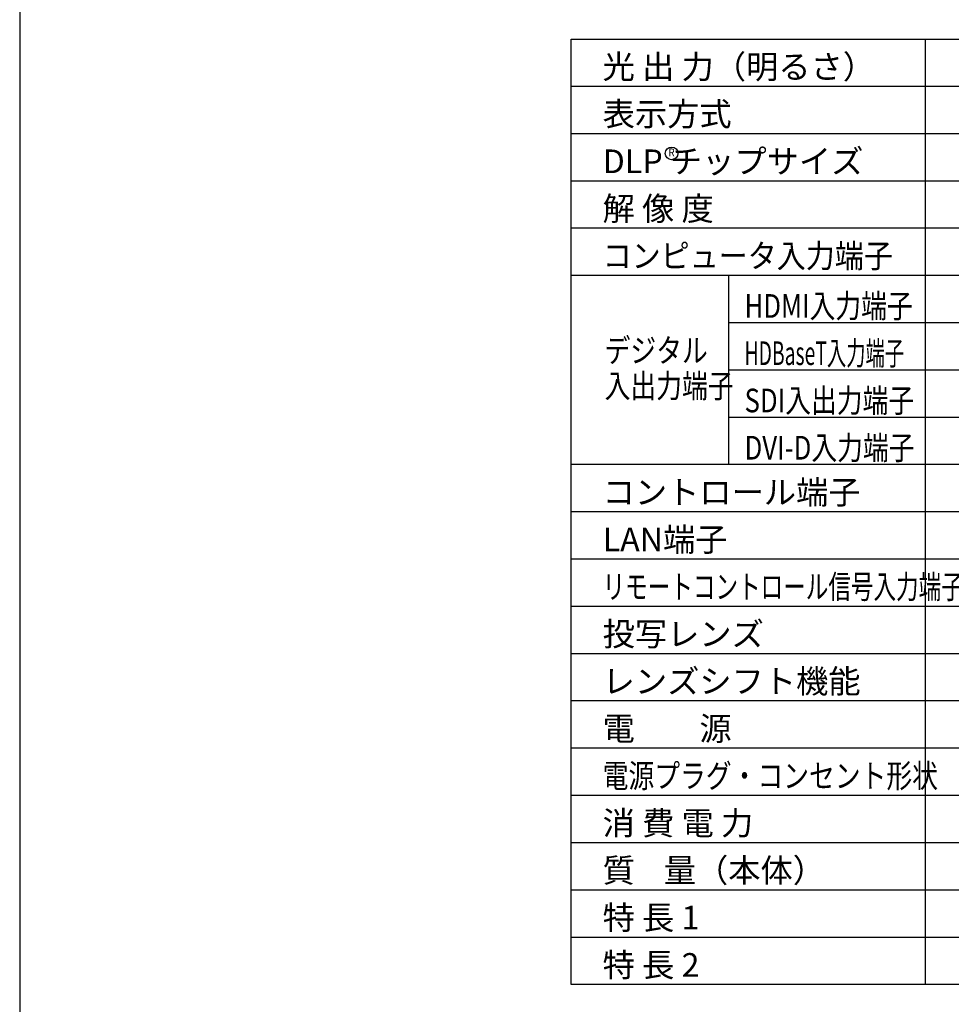
# Model space of a CAD drawing. Extents: x 1000 to 27000, y 2500 to 40000.
# Drawn here: x 1000 to 12826, y 15250 to 27747 of the extents above; entities that cross this region are included whole.
import ezdxf
from ezdxf.enums import TextEntityAlignment as Align

# ---------------------------------------------------------------- set-up
doc = ezdxf.new("R2010")
doc.units = 0
doc.header["$LTSCALE"] = 400
doc.header["$MEASUREMENT"] = 0
doc.layers.get('0').update_dxf_attribs({"linetype": 'CONTINUOUS'})
for name, color, linetype in [('MOJI', 7, 'CONTINUOUS'), ('SWAKU', 7, 'CONTINUOUS'), ('WAKU', 4, 'CONTINUOUS')]:
    doc.layers.add(name, color=color, linetype=linetype)
doc.styles.get("Standard").update_dxf_attribs({"font": 'SIMPLEX', "bigfont": 'BIGFONT'})

# ---------------------------------------------------------------- blocks, each defined once
blk = doc.blocks.new('LP-WU9100BJ_104S_SET_USL-901A')
blk.add_circle((-225, -13150), 80)
at = {"layer": 'SWAKU', "color": 1, "linetype": 'Continuous'}
for p, q in [((3000, -23700), (3000, -11700)), ((10500, -12300), (-1500, -12300)), ((10500, -12900), (-1500, -12900)), ((10500, -13500), (-1500, -13500)), ((10500, -14100), (-1500, -14100)), ((10500, -14700), (-1500, -14700)), ((500, -17100), (500, -14700)), ((10500, -15300), (500, -15300)), ((10500, -15900), (500, -15900)), ((10500, -16500), (500, -16500)), ((10500, -17100), (-1500, -17100)), ((10500, -17700), (-1500, -17700)), ((10500, -18300), (-1500, -18300)), ((10500, -18900), (-1500, -18900)), ((10500, -19500), (-1500, -19500)), ((10500, -20100), (-1500, -20100)), ((10500, -20700), (-1500, -20700)), ((10500, -21300), (-1500, -21300)), ((10500, -21900), (-1500, -21900)), ((10500, -22500), (-1500, -22500)), ((10500, -23100), (-1500, -23100))]:
    blk.add_line(p, q, dxfattribs=at)
at = {"layer": 'SWAKU', "color": 2, "linetype": 'Continuous'}
blk.add_line((10500, -23700), (-1500, -23700), dxfattribs=at)
blk.add_lwpolyline([(-1500, -11700), (10500, -11700), (10500, -23700), (-1500, -23700)], close=True, dxfattribs=at)
at = {"layer": 'MOJI'}
for s, p in [('光 出 力（明るさ）', (-1100, -12200)), ('DLP チップサイズ', (-1100, -13400))]:
    blk.add_text(s, height=300, dxfattribs=at).set_placement(p)
at = {"layer": 'MOJI', "color": 7}
for s, p in [('表示方式', (-1100, -12800)), ('解 像 度', (-1100, -14000)), ('コントロール端子', (-1100, -17600)), ('LAN端子', (-1100, -18200)), ('投写レンズ', (-1100, -19400)), ('レンズシフト機能', (-1100, -20000)), ('電\u3000\u3000源', (-1100, -20600)), ('消 費 電 力', (-1100, -21800)), ('質    量（本体）', (-1100, -22400)), ('特 長 1', (-1100, -23000)), ('特 長 2', (-1100, -23600))]:
    blk.add_text(s, height=300, dxfattribs=at).set_placement(p)
at = {"layer": 'MOJI', "color": 7, "width": 0.9}
blk.add_text('R', height=100, dxfattribs=at).set_placement((-225, -13150), align=Align.MIDDLE)
at = {"layer": 'MOJI', "color": 7}
for s, width, p in [('コンピュータ入力端子', 0.9, (-1100, -14600)), ('HDMI入力端子', 0.8, (701, -15236)), ('HDBaseT入力端子', 0.6, (701, -15836)), ('DVI-D入力端子', 0.8, (701, -17036)), ('リモートコントロール信号入力端子', 0.7, (-1100, -18800)), ('電源プラグ・コンセント形状', 0.8, (-1100, -21200))]:
    blk.add_text(s, height=300, dxfattribs=dict(at, width=width)).set_placement(p)
at = {"layer": 'MOJI', "width": 0.8}
for s, p in [('デジタル', (-1075, -15801)), ('入出力端子', (-1075, -16251)), ('SDI入出力端子', (701, -16436))]:
    blk.add_text(s, height=300, dxfattribs=at).set_placement(p)

msp = doc.modelspace()

# ---------------------------------------------------------------- linework, layer by layer
at = {"layer": 'WAKU', "color": 5}
msp.add_lwpolyline([(1000, 2500), (27000, 2500), (27000, 40000), (1000, 40000)], close=True, dxfattribs=at)

# ---------------------------------------------------------------- block references
msp.add_blockref('LP-WU9100BJ_104S_SET_USL-901A', (9500, 39200))

doc.saveas('drawing.dxf')
